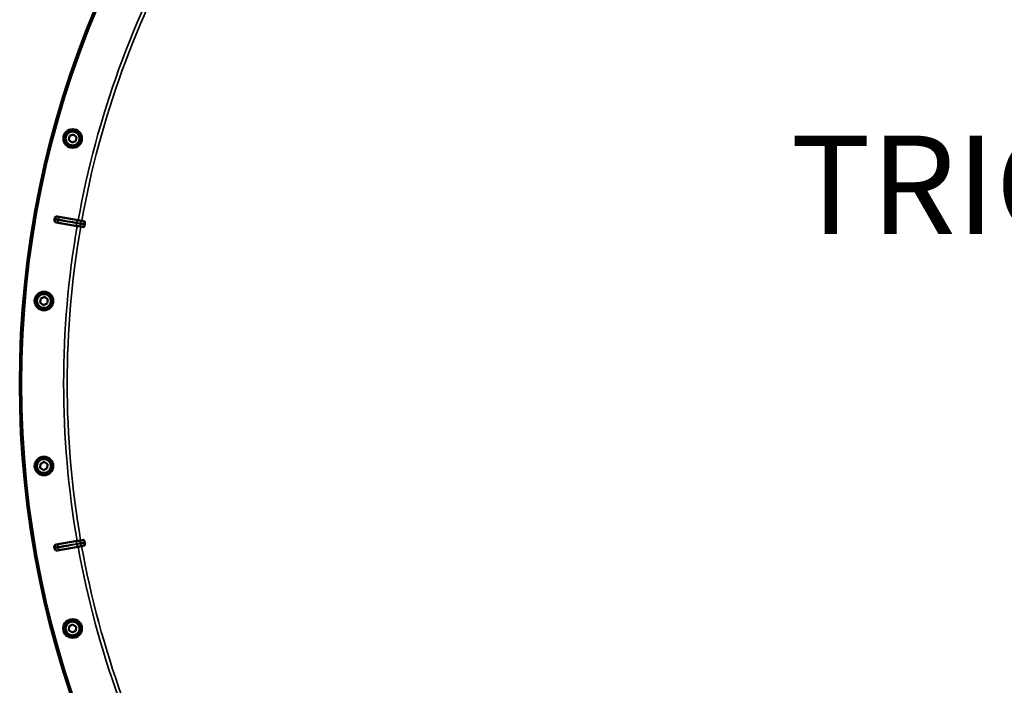
# Model space of a CAD drawing. Units: millimetres. Extents: x 0 to 9900, y 0 to 7000.
# Drawn here: x 6989 to 7823, y 4678 to 5242 of the extents above; entities that cross this region are included whole.
import ezdxf

# ---------------------------------------------------------------- set-up
doc = ezdxf.new("R2010")
doc.units = ezdxf.units.MM
doc.header["$LTSCALE"] = 33.333333
for name, color, linetype, lineweight in [('Symbol (ISO)', 7, 'Continuous', 25), ('Visible (ISO)', 7, 'Continuous', 50), ('Visible Narrow (ISO)', 7, 'Continuous', 35)]:
    doc.layers.add(name, color=color, linetype=linetype, lineweight=lineweight)
doc.styles.add('Note Text (ISO)', font='tahoma.ttf')

# ---------------------------------------------------------------- blocks, each defined once
blk = doc.blocks.new('13')
at = {"layer": 'Visible (ISO)'}
for p, q in [((7030.39, 5140.2), (7031.02, 5143.61)), ((7031.02, 5143.61), (7034.28, 5144.78)), ((7034.28, 5144.78), (7036.92, 5142.53)), ((7036.92, 5142.53), (7036.3, 5139.12)), ((7033.03, 5137.96), (7030.39, 5140.2)), ((7036.3, 5139.12), (7033.03, 5137.96)), ((7020.67, 5075.19), (7038.38, 5072.01)), ((7037.53, 5067.16), (7019.8, 5070.24)), ((7040.48, 5066.65), (7037.53, 5067.16)), ((7038.38, 5072.01), (7041.33, 5071.48)), ((7040.48, 5066.65), (7043.02, 5066.21)), ((7043.87, 5071.02), (7041.33, 5071.48)), ((7006.08, 5002.45), (7006.71, 5005.86)), ((7008.72, 5000.2), (7006.08, 5002.45)), ((7006.71, 5005.86), (7009.97, 5007.02)), ((7011.98, 5001.37), (7008.72, 5000.2)), ((7009.97, 5007.02), (7012.61, 5004.78)), ((7012.61, 5004.78), (7011.98, 5001.37)), ((7006.21, 4862.21), (7006.45, 4865.67)), ((7006.45, 4865.67), (7009.57, 4867.18)), ((7009.57, 4867.18), (7012.44, 4865.24)), ((7009.08, 4860.27), (7006.21, 4862.21)), ((7012.19, 4861.79), (7009.08, 4860.27)), ((7012.44, 4865.24), (7012.19, 4861.79)), ((7019.75, 4797.1), (7037.49, 4800.17)), ((7037.49, 4800.17), (7040.44, 4800.68)), ((7042.98, 4801.12), (7040.44, 4800.68)), ((7038.34, 4795.32), (7020.63, 4792.14)), ((7041.29, 4795.85), (7038.34, 4795.32)), ((7041.29, 4795.85), (7043.83, 4796.31)), ((7030.48, 4724.45), (7030.72, 4727.9)), ((7033.35, 4722.51), (7030.48, 4724.45)), ((7030.72, 4727.9), (7033.84, 4729.42)), ((7036.46, 4724.02), (7033.35, 4722.51)), ((7033.84, 4729.42), (7036.71, 4727.48)), ((7036.71, 4727.48), (7036.46, 4724.02))]:
    blk.add_line(p, q, dxfattribs=at)
for centre, radius in [((7808.78, 4933.55), 820), ((7033.66, 5141.37), 7.88), ((7033.66, 5141.37), 6.43), ((7033.66, 5141.37), 5.93), ((7009.35, 5003.61), 7.88), ((7009.35, 5003.61), 6.43), ((7009.35, 5003.61), 5.93), ((7009.32, 4863.73), 7.88), ((7009.32, 4863.73), 6.43), ((7009.32, 4863.73), 5.93), ((7033.59, 4725.96), 7.88), ((7033.59, 4725.96), 6.43), ((7033.59, 4725.96), 5.93)]:
    blk.add_circle(centre, radius, dxfattribs=at)
for radius, start, end in [(802.74, 169.95425, 170.02829), (776.66, 169.95292, 170.02963), (776.66, 189.95292, 190.02963), (802.74, 189.95425, 190.02829)]:
    blk.add_arc((7808.78, 4933.55), radius, start, end, dxfattribs=at)
for points, knots in [([(7018.34, 5073.57), (7018.39, 5073.83), (7018.48, 5074.07), (7018.76, 5074.51), (7018.94, 5074.7), (7019.37, 5075), (7019.61, 5075.11), (7019.99, 5075.2), (7020.13, 5075.22), (7020.4, 5075.23), (7020.54, 5075.21), (7020.67, 5075.19)], [0, 0, 0, 0, 0.077953, 0.077953, 0.155928, 0.155928, 0.2340683, 0.2340683, 0.2748091, 0.2748091, 0.3155636, 0.3155636, 0.3155636, 0.3155636]), ([(7019.8, 5070.24), (7019.54, 5070.28), (7019.29, 5070.38), (7018.85, 5070.65), (7018.66, 5070.83), (7018.35, 5071.26), (7018.25, 5071.5), (7018.16, 5071.88), (7018.14, 5072.02), (7018.13, 5072.28), (7018.14, 5072.42), (7018.16, 5072.55)], [0, 0, 0, 0, 0.0784808, 0.0784808, 0.1567932, 0.1567932, 0.2348913, 0.2348913, 0.2752418, 0.2752418, 0.3155924, 0.3155924, 0.3155924, 0.3155924]), ([(7043.85, 5068.02), (7043.82, 5067.82), (7043.77, 5067.64), (7043.68, 5067.27), (7043.62, 5067.09), (7043.49, 5066.75), (7043.42, 5066.6), (7043.29, 5066.39), (7043.23, 5066.31), (7043.12, 5066.22), (7043.07, 5066.2), (7043.02, 5066.21)], [0, 0, 0, 0, 0.0588772, 0.0588772, 0.1233231, 0.1233231, 0.20474, 0.20474, 0.2768677, 0.2768677, 0.351615, 0.351615, 0.351615, 0.351615]), ([(7043.87, 5071.02), (7043.95, 5071.01), (7044.02, 5070.91), (7044.1, 5070.6), (7044.13, 5070.42), (7044.13, 5070.04), (7044.13, 5069.86), (7044.1, 5069.56), (7044.09, 5069.45), (7044.06, 5069.25), (7044.05, 5069.15), (7044.03, 5069.04)], [0, 0, 0, 0, 0.1307937, 0.1307937, 0.2387671, 0.2387671, 0.3190914, 0.3190914, 0.357373, 0.357373, 0.3951852, 0.3951852, 0.3951852, 0.3951852]), ([(7042.98, 4801.12), (7043.06, 4801.13), (7043.16, 4801.06), (7043.34, 4800.8), (7043.43, 4800.64), (7043.56, 4800.29), (7043.62, 4800.11), (7043.7, 4799.82), (7043.73, 4799.72), (7043.77, 4799.52), (7043.79, 4799.41), (7043.81, 4799.31)], [0, 0, 0, 0, 0.1307937, 0.1307937, 0.2387671, 0.2387671, 0.3190914, 0.3190914, 0.357373, 0.357373, 0.3951852, 0.3951852, 0.3951852, 0.3951852]), ([(7018.12, 4794.78), (7018.08, 4795.04), (7018.08, 4795.3), (7018.19, 4795.81), (7018.3, 4796.05), (7018.59, 4796.48), (7018.78, 4796.66), (7019.12, 4796.88), (7019.24, 4796.94), (7019.49, 4797.04), (7019.62, 4797.08), (7019.75, 4797.1)], [0, 0, 0, 0, 0.077953, 0.077953, 0.155928, 0.155928, 0.2340683, 0.2340683, 0.2748091, 0.2748091, 0.3155636, 0.3155636, 0.3155636, 0.3155636]), ([(7020.63, 4792.14), (7020.37, 4792.1), (7020.11, 4792.1), (7019.59, 4792.21), (7019.35, 4792.32), (7018.92, 4792.61), (7018.74, 4792.8), (7018.52, 4793.13), (7018.46, 4793.25), (7018.36, 4793.5), (7018.33, 4793.63), (7018.3, 4793.76)], [0, 0, 0, 0, 0.0784807, 0.0784807, 0.1567931, 0.1567931, 0.2348913, 0.2348913, 0.2752418, 0.2752418, 0.3155924, 0.3155924, 0.3155924, 0.3155924]), ([(7043.99, 4798.29), (7044.02, 4798.09), (7044.05, 4797.9), (7044.08, 4797.52), (7044.09, 4797.34), (7044.09, 4796.98), (7044.07, 4796.81), (7044.02, 4796.56), (7043.99, 4796.48), (7043.92, 4796.35), (7043.88, 4796.32), (7043.83, 4796.31)], [0, 0, 0, 0, 0.0588772, 0.0588772, 0.1233231, 0.1233231, 0.20474, 0.20474, 0.2768677, 0.2768677, 0.351615, 0.351615, 0.351615, 0.351615])]:
    blk.add_open_spline(points, degree=3, knots=knots, dxfattribs=at)
at = {"layer": 'Visible Narrow (ISO)'}
for p, q in [((7038.33, 5071.73), (7022.71, 5074.67)), ((7021.89, 5070.03), (7037.57, 5067.44)), ((7037.57, 5067.44), (7037.53, 5067.16)), ((7038.33, 5071.73), (7038.38, 5072.01)), ((7040.52, 5066.92), (7040.48, 5066.65)), ((7041.28, 5071.21), (7041.33, 5071.48)), ((7037.53, 4799.89), (7021.85, 4797.3)), ((7037.53, 4799.89), (7037.49, 4800.17)), ((7040.48, 4800.41), (7040.44, 4800.68)), ((7022.66, 4792.67), (7038.29, 4795.6)), ((7038.29, 4795.6), (7038.34, 4795.32)), ((7041.24, 4796.12), (7041.29, 4795.85))]:
    blk.add_line(p, q, dxfattribs=at)
for radius in [820, 819.92, 818.42]:
    blk.add_circle((7808.78, 4933.55), radius, dxfattribs=at)
for radius, start, end in [(782.74, 150.31813, 169.81127), (779.75, 150.31735, 169.81127), (802.13, 169.96311, 170.01943), (799.64, 169.96579, 170.01676), (782.74, 170.17127, 189.81127), (779.75, 170.17127, 189.81127), (802.13, 189.96311, 190.01943), (799.64, 189.96579, 190.01676), (782.74, 190.17127, 209.66441), (779.75, 190.17127, 209.6652)]:
    blk.add_arc((7808.78, 4933.55), radius, start, end, dxfattribs=at)
for centre, major_axis, ratio, start_param, end_param in [((7020.89, 5073), (0.73, 1.86), 0.997465, 0.197481, 1.769947), ((7022.35, 5072.7), (0.37, 1.97), 0.499978, 0.016123, 1.576175), ((7020.75, 5072.22), (0.05, -2), 0.997465, 4.513239, 6.085704), ((7022.23, 5072), (-0.33, -1.97), 0.499978, 4.70701, 6.267063), ((7037.92, 5069.41), (-0.33, -1.97), 0.499977, 4.706901, 6.267063), ((7037.98, 5069.76), (0.37, 1.97), 0.499977, 0.016123, 1.576285), ((7041.32, 5068.75), (-0.79, -1.84), 0.490066, 4.826409, 6.267626), ((7041.41, 5069.22), (-0.11, 2), 0.490066, 0.015559, 1.456777), ((7037.87, 4797.92), (-0.32, 1.97), 0.499977, 0.016123, 1.576285), ((7041.28, 4798.58), (-0.79, 1.84), 0.490066, 0.015559, 1.456777), ((7020.71, 4795.11), (0.05, 2), 0.997465, 0.197481, 1.769947), ((7020.85, 4794.34), (0.73, -1.86), 0.997465, 4.513239, 6.085704), ((7022.19, 4795.33), (-0.32, 1.97), 0.499978, 0.016123, 1.576175), ((7022.31, 4794.63), (0.37, -1.97), 0.499978, 4.70701, 6.267063), ((7037.94, 4797.57), (0.37, -1.97), 0.499977, 4.706901, 6.267063), ((7041.36, 4798.11), (-0.11, -2), 0.490066, 4.826409, 6.267626)]:
    blk.add_ellipse(centre, major_axis=major_axis, ratio=ratio, start_param=start_param, end_param=end_param, dxfattribs=at)
for points, knots in [([(7021.24, 5074.96), (7021.21, 5074.98), (7021.18, 5074.99), (7021.11, 5075.02), (7021.06, 5075.04), (7020.94, 5075.09), (7020.86, 5075.12), (7020.75, 5075.16), (7020.71, 5075.18), (7020.67, 5075.19)], [-1.075477, -1.075477, -1.075477, -1.075477, -0.9410424, -0.9410424, -0.725947, -0.725947, -0.3817943, -0.3817943, -0.2095001, -0.2095001, -0.2095001, -0.2095001]), ([(7022.71, 5074.67), (7022.6, 5074.69), (7022.5, 5074.71), (7022.25, 5074.75), (7022.11, 5074.78), (7021.78, 5074.85), (7021.61, 5074.88), (7021.35, 5074.94), (7021.27, 5074.96), (7021.24, 5074.96)], [0, 0, 0, 0, 0.0364835, 0.0364835, 0.0948572, 0.0948572, 0.188255, 0.188255, 0.2918682, 0.2918682, 0.2918682, 0.2918682]), ([(7018.79, 5072.57), (7018.76, 5072.57), (7018.72, 5072.57), (7018.64, 5072.56), (7018.59, 5072.56), (7018.46, 5072.56), (7018.38, 5072.56), (7018.25, 5072.55), (7018.21, 5072.55), (7018.16, 5072.55)], [-1.0743861, -1.0743861, -1.0743861, -1.0743861, -0.9400878, -0.9400878, -0.7252106, -0.7252106, -0.3814071, -0.3814071, -0.197222, -0.197222, -0.197222, -0.197222]), ([(7018.34, 5073.57), (7018.38, 5073.56), (7018.43, 5073.54), (7018.54, 5073.5), (7018.62, 5073.47), (7018.74, 5073.42), (7018.79, 5073.4), (7018.87, 5073.37), (7018.9, 5073.36), (7018.93, 5073.34)], [0.1983128, 0.1983128, 0.1983128, 0.1983128, 0.3817943, 0.3817943, 0.725947, 0.725947, 0.9410424, 0.9410424, 1.075477, 1.075477, 1.075477, 1.075477]), ([(7021.24, 5072.17), (7021.07, 5072.2), (7020.9, 5072.23), (7020.49, 5072.3), (7020.25, 5072.34), (7019.69, 5072.43), (7019.41, 5072.48), (7018.97, 5072.55), (7018.83, 5072.57), (7018.79, 5072.57)], [-0.2918682, -0.2918682, -0.2918682, -0.2918682, -0.2553847, -0.2553847, -0.197011, -0.197011, -0.1036132, -0.1036132, 0, 0, 0, 0]), ([(7018.93, 5073.34), (7018.96, 5073.33), (7019.1, 5073.3), (7019.54, 5073.22), (7019.82, 5073.16), (7020.37, 5073.06), (7020.61, 5073.01), (7021.03, 5072.94), (7021.2, 5072.91), (7021.37, 5072.87)], [-0.2918682, -0.2918682, -0.2918682, -0.2918682, -0.188255, -0.188255, -0.0948572, -0.0948572, -0.0364835, -0.0364835, 0, 0, 0, 0]), ([(7019.8, 5070.24), (7019.84, 5070.24), (7019.88, 5070.24), (7020, 5070.24), (7020.08, 5070.24), (7020.21, 5070.25), (7020.27, 5070.25), (7020.35, 5070.25), (7020.38, 5070.25), (7020.41, 5070.25)], [0.2084092, 0.2084092, 0.2084092, 0.2084092, 0.3814071, 0.3814071, 0.7252106, 0.7252106, 0.9400878, 0.9400878, 1.0743861, 1.0743861, 1.0743861, 1.0743861]), ([(7020.41, 5070.25), (7020.44, 5070.25), (7020.52, 5070.24), (7020.78, 5070.21), (7020.95, 5070.18), (7021.29, 5070.13), (7021.43, 5070.1), (7021.68, 5070.06), (7021.78, 5070.05), (7021.89, 5070.03)], [0, 0, 0, 0, 0.1036132, 0.1036132, 0.197011, 0.197011, 0.2553847, 0.2553847, 0.2918682, 0.2918682, 0.2918682, 0.2918682]), ([(7036.93, 5069.59), (7036, 5069.74), (7035.07, 5069.89), (7033.31, 5070.18), (7032.47, 5070.32), (7031.11, 5070.55), (7030.59, 5070.63), (7029.74, 5070.77), (7029.41, 5070.83), (7028.43, 5070.99), (7027.78, 5071.1), (7026.08, 5071.38), (7025.04, 5071.55), (7023.07, 5071.87), (7022.16, 5072.02), (7021.24, 5072.17)], [-1.835713, -1.835713, -1.835713, -1.835713, -1.509874, -1.509874, -1.21616, -1.21616, -1.032588, -1.032588, -0.917856, -0.917856, -0.688392, -0.688392, -0.32125, -0.32125, 0, 0, 0, 0]), ([(7021.37, 5072.87), (7023.22, 5072.53), (7025.07, 5072.18), (7028.58, 5071.52), (7030.25, 5071.2), (7032.96, 5070.69), (7034, 5070.5), (7035.69, 5070.18), (7036.34, 5070.06), (7036.99, 5069.94)], [0, 0, 0, 0, 0.651678, 0.651678, 1.239106, 1.239106, 1.606249, 1.606249, 1.835713, 1.835713, 1.835713, 1.835713]), ([(7040.34, 5068.93), (7039.96, 5069.09), (7039.54, 5069.13), (7038.77, 5069.27), (7038.41, 5069.34), (7037.82, 5069.44), (7037.59, 5069.48), (7037.22, 5069.54), (7037.07, 5069.56), (7036.93, 5069.59)], [0, 0, 0, 0, 0.1423988, 0.1423988, 0.2707583, 0.2707583, 0.350983, 0.350983, 0.4011234, 0.4011234, 0.4011234, 0.4011234]), ([(7036.99, 5069.94), (7037.47, 5069.85), (7037.95, 5069.76), (7038.72, 5069.62), (7039.02, 5069.57), (7039.49, 5069.48), (7039.67, 5069.45), (7039.97, 5069.41), (7040.09, 5069.39), (7040.28, 5069.39), (7040.35, 5069.39), (7040.42, 5069.39)], [0, 0, 0, 0, 0.169072, 0.169072, 0.2717587, 0.2717587, 0.3359379, 0.3359379, 0.3760499, 0.3760499, 0.4011199, 0.4011199, 0.4011199, 0.4011199]), ([(7037.57, 5067.44), (7037.72, 5067.42), (7037.86, 5067.4), (7038.23, 5067.33), (7038.45, 5067.3), (7039.04, 5067.2), (7039.4, 5067.13), (7040.15, 5067), (7040.51, 5066.92), (7040.52, 5066.92)], [-0.4011234, -0.4011234, -0.4011234, -0.4011234, -0.350983, -0.350983, -0.2707583, -0.2707583, -0.1423988, -0.1423988, 0, 0, 0, 0]), ([(7041.28, 5071.21), (7041.28, 5071.21), (7041.28, 5071.21), (7041.26, 5071.21), (7041.21, 5071.22), (7040.97, 5071.26), (7040.79, 5071.29), (7040.33, 5071.36), (7040.04, 5071.42), (7039.28, 5071.55), (7038.81, 5071.64), (7038.33, 5071.73)], [-0.4011199, -0.4011199, -0.4011199, -0.4011199, -0.3760499, -0.3760499, -0.3359379, -0.3359379, -0.2717587, -0.2717587, -0.169072, -0.169072, 0, 0, 0, 0]), ([(7043.85, 5068.02), (7043.41, 5068.12), (7042.96, 5068.22), (7042.41, 5068.35), (7042.3, 5068.38), (7041.95, 5068.46), (7041.72, 5068.52), (7041.34, 5068.62), (7041.19, 5068.66), (7040.95, 5068.73), (7040.86, 5068.75), (7040.72, 5068.8), (7040.66, 5068.82), (7040.57, 5068.85), (7040.53, 5068.86), (7040.48, 5068.88), (7040.45, 5068.88), (7040.42, 5068.9), (7040.4, 5068.9), (7040.38, 5068.91), (7040.37, 5068.91), (7040.36, 5068.92), (7040.35, 5068.92), (7040.35, 5068.92), (7040.34, 5068.92), (7040.34, 5068.93)], [-0.1575974, -0.1575974, -0.1575974, -0.1575974, 0, 0, 0.0394898, 0.0394898, 0.1232732, 0.1232732, 0.1756378, 0.1756378, 0.2083656, 0.2083656, 0.2288205, 0.2288205, 0.2416049, 0.2416049, 0.2495951, 0.2495951, 0.2545889, 0.2545889, 0.2577101, 0.2577101, 0.2596608, 0.2596608, 0.2609918, 0.2609918, 0.2609918, 0.2609918]), ([(7040.42, 5069.39), (7040.42, 5069.39), (7040.43, 5069.39), (7040.44, 5069.39), (7040.44, 5069.39), (7040.45, 5069.39), (7040.46, 5069.39), (7040.49, 5069.39), (7040.5, 5069.39), (7040.55, 5069.39), (7040.59, 5069.39), (7040.69, 5069.39), (7040.75, 5069.38), (7040.97, 5069.37), (7041.12, 5069.36), (7041.36, 5069.34), (7041.46, 5069.33), (7041.6, 5069.32), (7041.64, 5069.32), (7041.77, 5069.3), (7041.84, 5069.3), (7042.04, 5069.28), (7042.16, 5069.26), (7042.41, 5069.24), (7042.54, 5069.22), (7043.13, 5069.15), (7043.58, 5069.1), (7044.03, 5069.04)], [0, 0, 0, 0, 0.0014273, 0.0014273, 0.0028546, 0.0028546, 0.0057092, 0.0057092, 0.0114184, 0.0114184, 0.0228368, 0.0228368, 0.0456736, 0.0456736, 0.0978719, 0.0978719, 0.1304959, 0.1304959, 0.1468079, 0.1468079, 0.1729071, 0.1729071, 0.2146658, 0.2146658, 0.2609918, 0.2609918, 0.4185892, 0.4185892, 0.4185892, 0.4185892]), ([(7040.52, 5066.92), (7040.56, 5066.91), (7040.56, 5066.9), (7040.59, 5066.89), (7040.6, 5066.89), (7040.63, 5066.87), (7040.65, 5066.87), (7040.69, 5066.85), (7040.71, 5066.84), (7040.77, 5066.83), (7040.8, 5066.81), (7040.88, 5066.79), (7040.92, 5066.77), (7041.04, 5066.74), (7041.1, 5066.72), (7041.27, 5066.67), (7041.38, 5066.64), (7041.64, 5066.56), (7041.79, 5066.52), (7042.19, 5066.42), (7042.44, 5066.35), (7042.79, 5066.27), (7042.91, 5066.24), (7043.02, 5066.21)], [-0.2609918, -0.2609918, -0.2609918, -0.2609918, -0.2596608, -0.2596608, -0.2577101, -0.2577101, -0.2545889, -0.2545889, -0.2495951, -0.2495951, -0.2416049, -0.2416049, -0.2288205, -0.2288205, -0.2083656, -0.2083656, -0.1756378, -0.1756378, -0.1232732, -0.1232732, -0.0394898, -0.0394898, 0, 0, 0, 0]), ([(7043.87, 5071.02), (7043.73, 5071.04), (7043.6, 5071.05), (7043.34, 5071.08), (7043.21, 5071.09), (7043.01, 5071.11), (7042.93, 5071.12), (7042.8, 5071.13), (7042.75, 5071.14), (7042.6, 5071.15), (7042.5, 5071.16), (7042.24, 5071.18), (7042.07, 5071.19), (7041.82, 5071.21), (7041.74, 5071.21), (7041.61, 5071.22), (7041.56, 5071.22), (7041.48, 5071.22), (7041.45, 5071.22), (7041.41, 5071.22), (7041.39, 5071.22), (7041.36, 5071.21), (7041.35, 5071.21), (7041.32, 5071.21), (7041.32, 5071.21), (7041.28, 5071.21)], [-0.2609918, -0.2609918, -0.2609918, -0.2609918, -0.2146658, -0.2146658, -0.1729071, -0.1729071, -0.1468079, -0.1468079, -0.1304959, -0.1304959, -0.0978719, -0.0978719, -0.0456736, -0.0456736, -0.0228368, -0.0228368, -0.0114184, -0.0114184, -0.0057092, -0.0057092, -0.0028546, -0.0028546, -0.0014273, -0.0014273, 0, 0, 0, 0]), ([(7040.48, 4800.41), (7040.47, 4800.41), (7040.11, 4800.33), (7039.36, 4800.2), (7039, 4800.13), (7038.41, 4800.03), (7038.18, 4799.99), (7037.82, 4799.93), (7037.68, 4799.91), (7037.53, 4799.89)], [-0.4011234, -0.4011234, -0.4011234, -0.4011234, -0.2587246, -0.2587246, -0.1303651, -0.1303651, -0.0501404, -0.0501404, 0, 0, 0, 0]), ([(7040.3, 4798.4), (7040.3, 4798.4), (7040.3, 4798.41), (7040.31, 4798.41), (7040.32, 4798.41), (7040.33, 4798.42), (7040.34, 4798.42), (7040.36, 4798.43), (7040.38, 4798.43), (7040.41, 4798.45), (7040.43, 4798.45), (7040.49, 4798.47), (7040.53, 4798.48), (7040.62, 4798.51), (7040.67, 4798.53), (7040.82, 4798.57), (7040.91, 4798.6), (7041.15, 4798.67), (7041.3, 4798.71), (7041.68, 4798.8), (7041.91, 4798.86), (7042.26, 4798.95), (7042.37, 4798.98), (7042.92, 4799.11), (7043.36, 4799.21), (7043.81, 4799.31)], [0, 0, 0, 0, 0.001331, 0.001331, 0.0032817, 0.0032817, 0.0064029, 0.0064029, 0.0113968, 0.0113968, 0.019387, 0.019387, 0.0321713, 0.0321713, 0.0526262, 0.0526262, 0.0853541, 0.0853541, 0.1377186, 0.1377186, 0.221502, 0.221502, 0.2609918, 0.2609918, 0.4185892, 0.4185892, 0.4185892, 0.4185892]), ([(7042.98, 4801.12), (7042.87, 4801.09), (7042.75, 4801.06), (7042.4, 4800.97), (7042.15, 4800.91), (7041.75, 4800.81), (7041.6, 4800.76), (7041.34, 4800.69), (7041.23, 4800.66), (7041.06, 4800.61), (7041, 4800.59), (7040.88, 4800.56), (7040.84, 4800.54), (7040.76, 4800.51), (7040.73, 4800.5), (7040.67, 4800.48), (7040.65, 4800.48), (7040.61, 4800.46), (7040.59, 4800.45), (7040.56, 4800.44), (7040.55, 4800.44), (7040.52, 4800.42), (7040.52, 4800.42), (7040.48, 4800.41)], [-0.2609918, -0.2609918, -0.2609918, -0.2609918, -0.221502, -0.221502, -0.1377186, -0.1377186, -0.0853541, -0.0853541, -0.0526262, -0.0526262, -0.0321713, -0.0321713, -0.019387, -0.019387, -0.0113968, -0.0113968, -0.0064029, -0.0064029, -0.0032817, -0.0032817, -0.001331, -0.001331, 0, 0, 0, 0]), ([(7018.12, 4794.78), (7018.17, 4794.78), (7018.21, 4794.78), (7018.33, 4794.78), (7018.42, 4794.78), (7018.55, 4794.77), (7018.6, 4794.77), (7018.68, 4794.77), (7018.71, 4794.77), (7018.75, 4794.77)], [0.1981333, 0.1981333, 0.1981333, 0.1981333, 0.3817306, 0.3817306, 0.7258258, 0.7258258, 0.9408853, 0.9408853, 1.0752974, 1.0752974, 1.0752974, 1.0752974]), ([(7018.88, 4793.99), (7018.84, 4793.97), (7018.8, 4793.96), (7018.72, 4793.93), (7018.68, 4793.91), (7018.62, 4793.89), (7018.6, 4793.88), (7018.56, 4793.86), (7018.54, 4793.86), (7018.5, 4793.84), (7018.47, 4793.83), (7018.39, 4793.8), (7018.35, 4793.78), (7018.3, 4793.76)], [-1.0745656, -1.0745656, -1.0745656, -1.0745656, -0.8838302, -0.8838302, -0.7118997, -0.7118997, -0.6044432, -0.6044432, -0.5372828, -0.5372828, -0.4029621, -0.4029621, -0.1974015, -0.1974015, -0.1974015, -0.1974015]), ([(7018.75, 4794.77), (7018.77, 4794.77), (7018.81, 4794.77), (7018.94, 4794.79), (7019.02, 4794.8), (7019.19, 4794.83), (7019.26, 4794.84), (7019.38, 4794.86), (7019.43, 4794.87), (7019.59, 4794.89), (7019.71, 4794.91), (7020.04, 4794.97), (7020.26, 4795), (7020.73, 4795.08), (7020.96, 4795.12), (7021.2, 4795.16)], [-0.2918682, -0.2918682, -0.2918682, -0.2918682, -0.2400616, -0.2400616, -0.1933627, -0.1933627, -0.1641759, -0.1641759, -0.1459341, -0.1459341, -0.1094506, -0.1094506, -0.0510769, -0.0510769, 0, 0, 0, 0]), ([(7021.33, 4794.46), (7020.84, 4794.37), (7020.39, 4794.29), (7019.7, 4794.16), (7019.43, 4794.11), (7019.11, 4794.04), (7019.02, 4794.02), (7018.92, 4794), (7018.9, 4793.99), (7018.88, 4793.99)], [-0.2918681, -0.2918681, -0.2918681, -0.2918681, -0.1882549, -0.1882549, -0.0948571, -0.0948571, -0.0364835, -0.0364835, 0, 0, 0, 0]), ([(7020.37, 4797.08), (7020.34, 4797.08), (7020.31, 4797.08), (7020.22, 4797.09), (7020.17, 4797.09), (7020.04, 4797.09), (7019.96, 4797.09), (7019.84, 4797.1), (7019.8, 4797.1), (7019.75, 4797.1)], [-1.0752974, -1.0752974, -1.0752974, -1.0752974, -0.9408853, -0.9408853, -0.7258258, -0.7258258, -0.3817306, -0.3817306, -0.2093205, -0.2093205, -0.2093205, -0.2093205]), ([(7021.85, 4797.3), (7021.7, 4797.28), (7021.56, 4797.26), (7021.28, 4797.21), (7021.15, 4797.19), (7020.95, 4797.16), (7020.88, 4797.15), (7020.78, 4797.14), (7020.75, 4797.13), (7020.68, 4797.12), (7020.64, 4797.11), (7020.54, 4797.1), (7020.49, 4797.09), (7020.41, 4797.08), (7020.38, 4797.08), (7020.37, 4797.08)], [0, 0, 0, 0, 0.0510769, 0.0510769, 0.1094506, 0.1094506, 0.1459341, 0.1459341, 0.1641759, 0.1641759, 0.1933627, 0.1933627, 0.2400616, 0.2400616, 0.2918682, 0.2918682, 0.2918682, 0.2918682]), ([(7020.63, 4792.14), (7020.67, 4792.16), (7020.71, 4792.18), (7020.79, 4792.21), (7020.82, 4792.22), (7020.86, 4792.24), (7020.87, 4792.24), (7020.91, 4792.26), (7020.94, 4792.27), (7021, 4792.29), (7021.04, 4792.3), (7021.12, 4792.34), (7021.16, 4792.35), (7021.2, 4792.37)], [0.2085887, 0.2085887, 0.2085887, 0.2085887, 0.4029621, 0.4029621, 0.5372828, 0.5372828, 0.6044432, 0.6044432, 0.7118997, 0.7118997, 0.8838302, 0.8838302, 1.0745656, 1.0745656, 1.0745656, 1.0745656]), ([(7021.2, 4795.16), (7021.86, 4795.27), (7022.51, 4795.38), (7024.21, 4795.66), (7025.26, 4795.83), (7027.97, 4796.28), (7029.65, 4796.55), (7033.18, 4797.13), (7035.03, 4797.44), (7036.89, 4797.74)], [0, 0, 0, 0, 0.229464, 0.229464, 0.596607, 0.596607, 1.184035, 1.184035, 1.835713, 1.835713, 1.835713, 1.835713]), ([(7021.2, 4792.37), (7021.21, 4792.37), (7021.22, 4792.38), (7021.28, 4792.39), (7021.34, 4792.4), (7021.53, 4792.45), (7021.69, 4792.48), (7022.1, 4792.56), (7022.37, 4792.61), (7022.66, 4792.67)], [0, 0, 0, 0, 0.0364835, 0.0364835, 0.0948571, 0.0948571, 0.1882549, 0.1882549, 0.2918681, 0.2918681, 0.2918681, 0.2918681]), ([(7036.95, 4797.39), (7035.1, 4797.05), (7033.25, 4796.7), (7029.74, 4796.04), (7028.07, 4795.73), (7025.36, 4795.22), (7024.32, 4795.02), (7022.63, 4794.7), (7021.98, 4794.58), (7021.33, 4794.46)], [-1.835713, -1.835713, -1.835713, -1.835713, -1.184035, -1.184035, -0.596607, -0.596607, -0.229464, -0.229464, 0, 0, 0, 0]), ([(7036.89, 4797.74), (7037.03, 4797.77), (7037.18, 4797.79), (7037.55, 4797.85), (7037.77, 4797.89), (7038.37, 4797.99), (7038.73, 4798.06), (7039.5, 4798.19), (7039.92, 4798.24), (7040.3, 4798.4)], [0, 0, 0, 0, 0.0501404, 0.0501404, 0.1303651, 0.1303651, 0.2587246, 0.2587246, 0.4011234, 0.4011234, 0.4011234, 0.4011234]), ([(7040.38, 4797.94), (7039.97, 4797.96), (7039.56, 4797.86), (7038.79, 4797.73), (7038.43, 4797.67), (7037.83, 4797.56), (7037.61, 4797.52), (7037.24, 4797.45), (7037.09, 4797.42), (7036.95, 4797.39)], [0, 0, 0, 0, 0.1423988, 0.1423988, 0.2707583, 0.2707583, 0.350983, 0.350983, 0.4011234, 0.4011234, 0.4011234, 0.4011234]), ([(7038.29, 4795.6), (7038.43, 4795.63), (7038.57, 4795.65), (7038.94, 4795.72), (7039.16, 4795.76), (7039.75, 4795.87), (7040.11, 4795.93), (7040.86, 4796.06), (7041.23, 4796.11), (7041.24, 4796.12)], [-0.4011234, -0.4011234, -0.4011234, -0.4011234, -0.350983, -0.350983, -0.2707583, -0.2707583, -0.1423988, -0.1423988, 0, 0, 0, 0]), ([(7043.99, 4798.29), (7043.54, 4798.23), (7043.09, 4798.17), (7042.52, 4798.11), (7042.41, 4798.1), (7042.05, 4798.06), (7041.81, 4798.03), (7041.42, 4798), (7041.27, 4797.98), (7041.02, 4797.96), (7040.93, 4797.96), (7040.78, 4797.95), (7040.72, 4797.95), (7040.62, 4797.94), (7040.58, 4797.94), (7040.52, 4797.94), (7040.5, 4797.94), (7040.46, 4797.94), (7040.45, 4797.94), (7040.43, 4797.94), (7040.42, 4797.94), (7040.4, 4797.94), (7040.4, 4797.94), (7040.39, 4797.94), (7040.38, 4797.94), (7040.38, 4797.94)], [-0.1575974, -0.1575974, -0.1575974, -0.1575974, 0, 0, 0.0394898, 0.0394898, 0.1232732, 0.1232732, 0.1756378, 0.1756378, 0.2083656, 0.2083656, 0.2288205, 0.2288205, 0.2416049, 0.2416049, 0.2495951, 0.2495951, 0.2545889, 0.2545889, 0.2577101, 0.2577101, 0.2596608, 0.2596608, 0.2609918, 0.2609918, 0.2609918, 0.2609918]), ([(7041.24, 4796.12), (7041.28, 4796.11), (7041.28, 4796.11), (7041.31, 4796.11), (7041.32, 4796.11), (7041.36, 4796.11), (7041.38, 4796.11), (7041.42, 4796.11), (7041.44, 4796.11), (7041.5, 4796.11), (7041.53, 4796.11), (7041.62, 4796.11), (7041.66, 4796.12), (7041.78, 4796.12), (7041.85, 4796.12), (7042.03, 4796.13), (7042.14, 4796.14), (7042.41, 4796.16), (7042.57, 4796.18), (7042.98, 4796.21), (7043.23, 4796.24), (7043.6, 4796.28), (7043.71, 4796.29), (7043.83, 4796.31)], [-0.2609918, -0.2609918, -0.2609918, -0.2609918, -0.2596608, -0.2596608, -0.2577101, -0.2577101, -0.2545889, -0.2545889, -0.2495951, -0.2495951, -0.2416049, -0.2416049, -0.2288205, -0.2288205, -0.2083656, -0.2083656, -0.1756378, -0.1756378, -0.1232732, -0.1232732, -0.0394898, -0.0394898, 0, 0, 0, 0])]:
    blk.add_open_spline(points, degree=3, knots=knots, dxfattribs=at)
at = {"layer": 'Symbol (ISO)', "insert": (7642.17, 5143.81), "char_height": 83.3333, "width": 370.8806, "attachment_point": 1, "style": 'Note Text (ISO)'}
blk.add_mtext('{\\fTahoma|b0|i0;TRICEL}', dxfattribs=at)

msp = doc.modelspace()

# ---------------------------------------------------------------- block references
msp.add_blockref('13', (0, 0))

doc.saveas('drawing.dxf')
